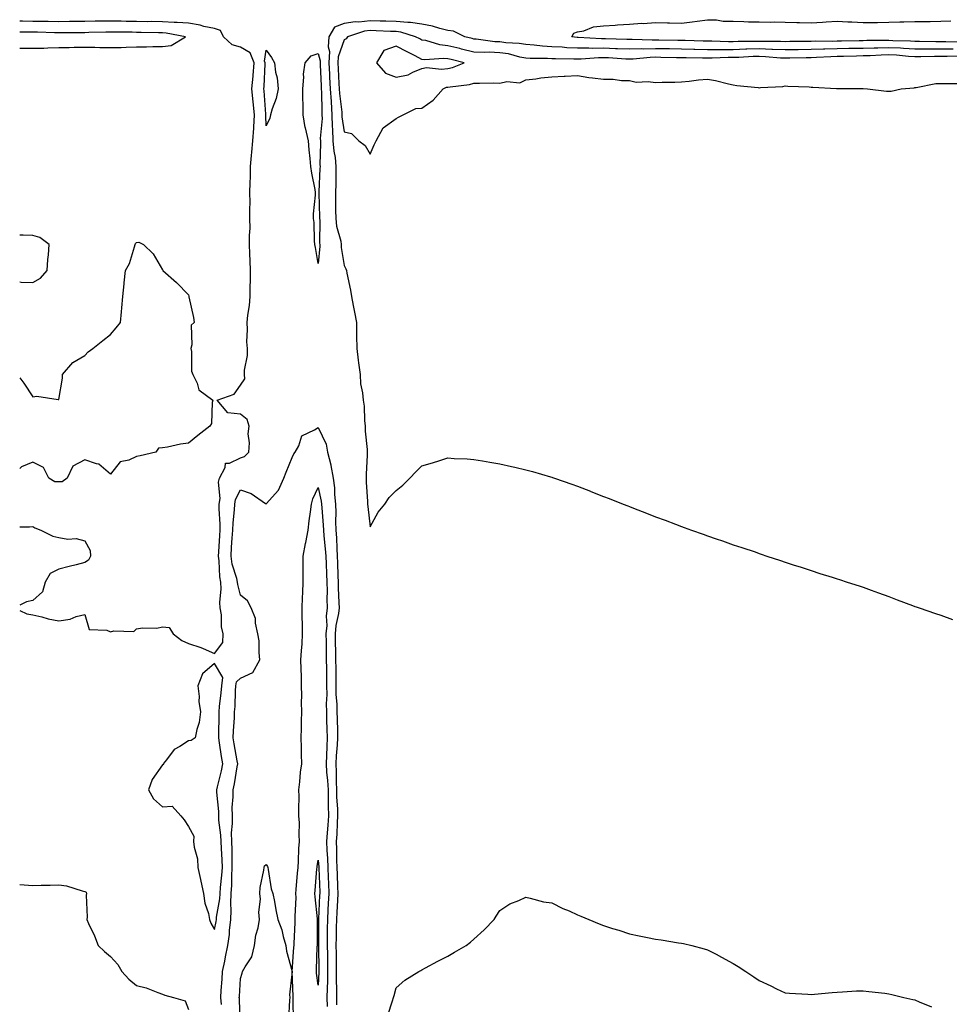
# Model space of a CAD drawing. Units: inches. Extents: x 984323 to 986963, y 7229258 to 7231898.
# Drawn here: x 984323 to 984681, y 7229609 to 7229989 of the extents above; entities that cross this region are included whole.
import ezdxf

# ---------------------------------------------------------------- set-up
doc = ezdxf.new("R2010")
doc.units = ezdxf.units.IN
doc.header["$MEASUREMENT"] = 0
doc.layers.add('Contour_98437229', color=7, linetype='Continuous', true_color=0xda54e3)

msp = doc.modelspace()

# ---------------------------------------------------------------- linework, layer by layer
at = {"layer": 'Contour_98437229'}
for points in [[(984323, 7229760.99, 3129), (984325.8, 7229759.67, 3129), (984328.05, 7229759.26, 3129), (984331.48, 7229758.49, 3129), (984333.93, 7229757.8, 3129), (984338.05, 7229757.02, 3129), (984342.4, 7229757.57, 3129), (984344.83, 7229758.7, 3129), (984348.05, 7229759.46, 3129), (984349.72, 7229753.59, 3129), (984356.53, 7229753.44, 3129), (984358.05, 7229752.76, 3129), (984359.29, 7229753.16, 3129), (984367.06, 7229752.91, 3129), (984368.05, 7229753.89, 3129), (984370.37, 7229754.24, 3129), (984375.86, 7229754.11, 3129), (984378.05, 7229754.62, 3129), (984380.58, 7229754.45, 3129), (984382.19, 7229751.92, 3129), (984385.48, 7229749.35, 3129), (984388.05, 7229748.2, 3129), (984392.87, 7229746.74, 3129), (984393.67, 7229746.3, 3129), (984398.05, 7229744.35, 3129), (984401.3, 7229748.67, 3129), (984401.38, 7229751.92, 3129), (984400.78, 7229754.65, 3129), (984400.74, 7229759.23, 3129), (984400.33, 7229761.92, 3129), (984400.14, 7229764.01, 3129), (984400.68, 7229769.29, 3129), (984400.51, 7229771.92, 3129), (984400.09, 7229773.96, 3129), (984399.92, 7229780.05, 3129), (984399.63, 7229781.92, 3129), (984399.74, 7229783.61, 3129), (984400.08, 7229789.89, 3129), (984400.22, 7229791.92, 3129), (984400.28, 7229794.15, 3129), (984399.89, 7229800.08, 3129), (984399.94, 7229801.92, 3129), (984400.29, 7229804.16, 3129), (984399.61, 7229810.36, 3129), (984400.06, 7229811.92, 3129), (984402.23, 7229816.1, 3129), (984402.3, 7229817.67, 3129), (984403.82, 7229817.69, 3129), (984408.05, 7229819.78, 3129), (984409.7, 7229820.27, 3129), (984411.32, 7229821.92, 3129), (984411.61, 7229825.48, 3129), (984411.02, 7229828.95, 3129), (984411.45, 7229831.92, 3129), (984410.64, 7229834.51, 3129), (984408.05, 7229836.53, 3129), (984403.24, 7229837.11, 3129), (984399.16, 7229841.92, 3129), (984405.65, 7229844.32, 3129), (984408.05, 7229847.72, 3129), (984409.79, 7229850.18, 3129), (984409.65, 7229851.92, 3129), (984409.64, 7229853.51, 3129), (984410.81, 7229859.16, 3129), (984410.79, 7229861.92, 3129), (984410.61, 7229864.48, 3129), (984410.78, 7229869.19, 3129), (984410.62, 7229871.92, 3129), (984410.9, 7229874.77, 3129), (984411.53, 7229878.44, 3129), (984411.81, 7229881.92, 3129), (984411.82, 7229885.69, 3129), (984411.91, 7229888.06, 3129), (984411.92, 7229891.92, 3129), (984411.83, 7229895.7, 3129), (984411.65, 7229898.32, 3129), (984411.58, 7229901.92, 3129), (984411.55, 7229905.42, 3129), (984411.77, 7229908.2, 3129), (984411.75, 7229911.92, 3129), (984411.69, 7229915.56, 3129), (984411.8, 7229918.17, 3129), (984411.74, 7229921.92, 3129), (984411.82, 7229925.69, 3129), (984411.91, 7229928.06, 3129), (984412, 7229931.92, 3129), (984412.35, 7229936.22, 3129), (984412.45, 7229937.52, 3129), (984412.83, 7229941.92, 3129), (984413.24, 7229946.73, 3129), (984413.22, 7229947.09, 3129), (984413.53, 7229951.92, 3129), (984413.05, 7229956.92, 3129), (984412.53, 7229961.92, 3129), (984412.95, 7229966.82, 3129), (984412.97, 7229967, 3129), (984413.37, 7229971.92, 3129), (984411.84, 7229975.71, 3129), (984408.05, 7229977.9, 3129), (984404.94, 7229978.81, 3129), (984401.59, 7229981.92, 3129), (984400.45, 7229984.32, 3129), (984398.05, 7229985.09, 3129), (984394.03, 7229985.94, 3129), (984392.52, 7229986.39, 3129), (984388.05, 7229987.14, 3129), (984383.64, 7229987.51, 3129), (984382.52, 7229987.45, 3129), (984378.05, 7229987.74, 3129), (984373.91, 7229987.78, 3129), (984372.2, 7229987.77, 3129), (984368.05, 7229987.82, 3129), (984364.01, 7229987.88, 3129), (984362.06, 7229987.91, 3129), (984358.05, 7229987.96, 3129), (984354.04, 7229987.91, 3129), (984352.06, 7229987.91, 3129), (984348.05, 7229987.85, 3129), (984343.95, 7229987.82, 3129), (984342.17, 7229987.8, 3129), (984338.05, 7229987.77, 3129), (984333.96, 7229987.83, 3129), (984332.14, 7229987.83, 3129), (984328.05, 7229987.88, 3129), (984324.07, 7229987.94, 3129), (984323, 7229987.98, 3129)], [(984682.81, 7229977.16, 3129), (984678.05, 7229977.18, 3129), (984673.31, 7229977.18, 3129), (984672.78, 7229977.19, 3129), (984668.05, 7229977.19, 3129), (984663.6, 7229977.47, 3129), (984662.47, 7229977.5, 3129), (984658.05, 7229977.75, 3129), (984653.75, 7229977.62, 3129), (984652.35, 7229977.62, 3129), (984648.05, 7229977.49, 3129), (984643.53, 7229977.4, 3129), (984642.59, 7229977.38, 3129), (984638.05, 7229977.28, 3129), (984633.29, 7229977.16, 3129), (984632.8, 7229977.17, 3129), (984628.05, 7229977.05, 3129), (984623.09, 7229976.96, 3129), (984623.02, 7229976.95, 3129), (984618.05, 7229976.86, 3129), (984613.2, 7229977.07, 3129), (984612.9, 7229977.07, 3129), (984608.05, 7229977.25, 3129), (984603.26, 7229977.13, 3129), (984602.84, 7229977.13, 3129), (984598.05, 7229976.98, 3129), (984593.1, 7229976.97, 3129), (984593, 7229976.97, 3129), (984588.05, 7229976.96, 3129), (984583.2, 7229977.07, 3129), (984582.88, 7229977.09, 3129), (984578.05, 7229977.19, 3129), (984573.41, 7229977.28, 3129), (984572.68, 7229977.29, 3129), (984568.05, 7229977.37, 3129), (984563.37, 7229977.24, 3129), (984562.71, 7229977.26, 3129), (984558.05, 7229977.12, 3129), (984553.45, 7229977.32, 3129), (984552.63, 7229977.34, 3129), (984548.05, 7229977.53, 3129), (984543.62, 7229977.49, 3129), (984542.42, 7229977.55, 3129), (984538.05, 7229977.51, 3129), (984533.85, 7229977.72, 3129), (984532.07, 7229977.9, 3129), (984528.05, 7229978.12, 3129), (984524.46, 7229978.33, 3129), (984521.25, 7229978.72, 3129), (984518.05, 7229978.92, 3129), (984515.51, 7229979.38, 3129), (984510.32, 7229979.65, 3129), (984508.05, 7229979.99, 3129), (984506.18, 7229980.05, 3129), (984498.93, 7229981.04, 3129), (984498.05, 7229981.08, 3129), (984497.38, 7229981.25, 3129), (984494.63, 7229981.92, 3129), (984490.18, 7229984.05, 3129), (984488.05, 7229984.31, 3129), (984484.88, 7229985.09, 3129), (984482.14, 7229986.01, 3129), (984478.05, 7229986.81, 3129), (984473.61, 7229987.48, 3129), (984472.58, 7229987.39, 3129), (984468.05, 7229987.85, 3129), (984464.11, 7229987.98, 3129), (984461.97, 7229988, 3129), (984458.05, 7229988.13, 3129), (984453.76, 7229987.63, 3129), (984452.24, 7229987.73, 3129), (984448.05, 7229987.01, 3129), (984444.38, 7229985.59, 3129), (984442.12, 7229981.92, 3129), (984441.85, 7229978.12, 3129), (984442.36, 7229976.23, 3129), (984442.2, 7229971.92, 3129), (984442.41, 7229967.56, 3129), (984442.46, 7229966.33, 3129), (984442.67, 7229961.92, 3129), (984442.99, 7229956.98, 3129), (984442.99, 7229956.86, 3129), (984443.35, 7229951.92, 3129), (984443.47, 7229947.34, 3129), (984443.62, 7229946.35, 3129), (984443.75, 7229941.92, 3129), (984444.06, 7229937.93, 3129), (984444.55, 7229935.42, 3129), (984444.89, 7229931.92, 3129), (984444.81, 7229928.68, 3129), (984444.82, 7229925.15, 3129), (984444.74, 7229921.92, 3129), (984444.78, 7229918.65, 3129), (984444.75, 7229915.22, 3129), (984444.79, 7229911.92, 3129), (984445.13, 7229909, 3129), (984446.72, 7229903.25, 3129), (984446.93, 7229901.92, 3129), (984446.96, 7229900.83, 3129), (984448.05, 7229893.9, 3129), (984448.72, 7229892.59, 3129), (984448.9, 7229891.92, 3129), (984449.1, 7229890.87, 3129), (984450.45, 7229884.32, 3129), (984450.89, 7229881.92, 3129), (984451.55, 7229878.42, 3129), (984451.99, 7229875.86, 3129), (984452.77, 7229871.92, 3129), (984452.83, 7229867.14, 3129), (984452.86, 7229866.73, 3129), (984452.91, 7229861.92, 3129), (984453.51, 7229857.38, 3129), (984453.63, 7229856.34, 3129), (984454.2, 7229851.92, 3129), (984454.4, 7229848.27, 3129), (984455.12, 7229844.85, 3129), (984455.34, 7229841.92, 3129), (984455.76, 7229839.63, 3129), (984455.84, 7229834.13, 3129), (984456.15, 7229831.92, 3129), (984456.17, 7229830.05, 3129), (984456.96, 7229823.01, 3129), (984456.98, 7229821.92, 3129), (984456.96, 7229820.83, 3129), (984456.53, 7229813.44, 3129), (984456.52, 7229811.92, 3129), (984456.57, 7229810.44, 3129), (984457.08, 7229802.89, 3129), (984457.12, 7229801.92, 3129), (984457.13, 7229801, 3129), (984458.05, 7229793.12, 3129), (984461.18, 7229798.79, 3129), (984463.77, 7229801.92, 3129), (984465.43, 7229804.54, 3129), (984468.05, 7229807.13, 3129), (984470.73, 7229809.24, 3129), (984473.43, 7229811.92, 3129), (984475.63, 7229814.34, 3129), (984478.05, 7229816.66, 3129), (984482.15, 7229817.82, 3129), (984484.89, 7229818.76, 3129), (984488.05, 7229819.72, 3129), (984490.42, 7229819.55, 3129), (984495.49, 7229819.36, 3129), (984498.05, 7229819.17, 3129), (984501.38, 7229818.59, 3129), (984504.27, 7229818.14, 3129), (984508.05, 7229817.48, 3129), (984512.57, 7229816.44, 3129), (984513.84, 7229816.13, 3129), (984518.05, 7229815.18, 3129), (984520.6, 7229814.47, 3129), (984527.56, 7229812.41, 3129), (984528.05, 7229812.27, 3129), (984528.31, 7229812.18, 3129), (984529.09, 7229811.92, 3129), (984535.78, 7229809.65, 3129), (984538.05, 7229808.82, 3129), (984543, 7229806.87, 3129), (984543.17, 7229806.8, 3129), (984548.05, 7229804.91, 3129), (984550.19, 7229804.06, 3129), (984555.64, 7229801.92, 3129), (984557.38, 7229801.25, 3129), (984558.05, 7229800.98, 3129), (984559.59, 7229800.38, 3129), (984564.56, 7229798.43, 3129), (984568.05, 7229797.07, 3129), (984571.83, 7229795.7, 3129), (984575.78, 7229794.19, 3129), (984578.05, 7229793.31, 3129), (984579.08, 7229792.95, 3129), (984581.93, 7229791.92, 3129), (984586.44, 7229790.31, 3129), (984588.05, 7229789.74, 3129), (984591.38, 7229788.59, 3129), (984593.86, 7229787.73, 3129), (984598.05, 7229786.3, 3129), (984601.38, 7229785.25, 3129), (984606.46, 7229783.51, 3129), (984608.05, 7229782.96, 3129), (984608.83, 7229782.7, 3129), (984611.03, 7229781.92, 3129), (984616.29, 7229780.16, 3129), (984618.05, 7229779.58, 3129), (984621.49, 7229778.48, 3129), (984623.87, 7229777.74, 3129), (984628.05, 7229776.33, 3129), (984631.38, 7229775.25, 3129), (984636.17, 7229773.8, 3129), (984638.05, 7229773.2, 3129), (984639.01, 7229772.88, 3129), (984641.88, 7229771.92, 3129), (984646.59, 7229770.46, 3129), (984648.05, 7229769.99, 3129), (984651.14, 7229768.83, 3129), (984653.95, 7229767.82, 3129), (984658.05, 7229766.3, 3129), (984661.21, 7229765.08, 3129), (984667.07, 7229762.9, 3129), (984668.05, 7229762.54, 3129), (984668.49, 7229762.36, 3129), (984669.66, 7229761.92, 3129), (984675.97, 7229759.84, 3129), (984678.05, 7229759.13, 3129), (984682.48, 7229757.49, 3129)], [(984685.99, 7229979.86, 3128), (984679.96, 7229980.01, 3128), (984678.05, 7229980.02, 3128), (984676.15, 7229980.02, 3128), (984669.83, 7229980.14, 3128), (984668.05, 7229980.14, 3128), (984666.38, 7229980.25, 3128), (984659.56, 7229980.41, 3128), (984658.05, 7229980.49, 3128), (984656.59, 7229980.46, 3128), (984649.51, 7229980.46, 3128), (984648.05, 7229980.42, 3128), (984646.52, 7229980.39, 3128), (984639.71, 7229980.26, 3128), (984638.05, 7229980.23, 3128), (984636.32, 7229980.19, 3128), (984629.73, 7229980.24, 3128), (984628.05, 7229980.19, 3128), (984626.29, 7229980.16, 3128), (984619.88, 7229980.09, 3128), (984618.05, 7229980.05, 3128), (984616.26, 7229980.13, 3128), (984609.9, 7229980.07, 3128), (984608.05, 7229980.14, 3128), (984606.22, 7229980.09, 3128), (984599.88, 7229980.09, 3128), (984598.05, 7229980.04, 3128), (984596.17, 7229980.04, 3128), (984589.76, 7229980.21, 3128), (984588.05, 7229980.21, 3128), (984586.38, 7229980.25, 3128), (984579.47, 7229980.5, 3128), (984578.05, 7229980.53, 3128), (984576.69, 7229980.56, 3128), (984569.33, 7229980.64, 3128), (984568.05, 7229980.67, 3128), (984566.76, 7229980.63, 3128), (984559.04, 7229980.93, 3128), (984558.05, 7229980.9, 3128), (984557.07, 7229980.94, 3128), (984548.82, 7229981.15, 3128), (984548.05, 7229981.18, 3128), (984547.3, 7229981.17, 3128), (984538.26, 7229981.71, 3128), (984538.05, 7229981.7, 3128), (984537.84, 7229981.71, 3128), (984535.76, 7229981.92, 3128), (984536.62, 7229983.35, 3128), (984538.05, 7229983.9, 3128), (984540.43, 7229984.3, 3128), (984544.16, 7229985.81, 3128), (984548.05, 7229986.17, 3128), (984552.55, 7229986.42, 3128), (984553.43, 7229986.54, 3128), (984558.05, 7229986.75, 3128), (984562.84, 7229987.13, 3128), (984563.25, 7229987.12, 3128), (984568.05, 7229987.43, 3128), (984572.63, 7229987.34, 3128), (984573.41, 7229987.28, 3128), (984578.05, 7229987.21, 3128), (984582.2, 7229987.77, 3128), (984584.14, 7229988.01, 3128), (984588.05, 7229988.53, 3128), (984591.55, 7229988.42, 3128), (984594.15, 7229988.02, 3128), (984598.05, 7229987.94, 3128), (984602.13, 7229987.84, 3128), (984603.88, 7229987.75, 3128), (984608.05, 7229987.65, 3128), (984612.34, 7229987.63, 3128), (984613.79, 7229987.66, 3128), (984618.05, 7229987.64, 3128), (984622.47, 7229987.5, 3128), (984623.6, 7229987.47, 3128), (984628.05, 7229987.32, 3128), (984632.4, 7229987.57, 3128), (984633.85, 7229987.72, 3128), (984638.05, 7229987.98, 3128), (984642.23, 7229987.74, 3128), (984643.79, 7229987.66, 3128), (984648.05, 7229987.4, 3128), (984652.5, 7229987.47, 3128), (984653.63, 7229987.5, 3128), (984658.05, 7229987.56, 3128), (984662.27, 7229987.7, 3128), (984663.79, 7229987.66, 3128), (984668.05, 7229987.78, 3128), (984672.09, 7229987.88, 3128), (984673.97, 7229987.84, 3128), (984678.05, 7229987.93, 3128), (984681.93, 7229988.04, 3128)], [(984378.05, 7229978.25, 3130), (984381.39, 7229978.58, 3130), (984386.88, 7229981.92, 3130), (984379.48, 7229983.35, 3130), (984378.05, 7229983.43, 3130), (984376.52, 7229983.45, 3130), (984369.76, 7229983.63, 3130), (984368.05, 7229983.65, 3130), (984366.3, 7229983.67, 3130), (984359.88, 7229983.75, 3130), (984358.05, 7229983.78, 3130), (984356.22, 7229983.75, 3130), (984349.67, 7229983.54, 3130), (984348.05, 7229983.52, 3130), (984346.46, 7229983.51, 3130), (984339.64, 7229983.51, 3130), (984338.05, 7229983.5, 3130), (984336.45, 7229983.52, 3130), (984329.84, 7229983.71, 3130), (984328.05, 7229983.74, 3130), (984326.21, 7229983.76, 3130), (984323, 7229983.71, 3130)], [(984685.54, 7229974.43, 3130), (984680.47, 7229974.34, 3130), (984678.05, 7229974.35, 3130), (984675.63, 7229974.34, 3130), (984670.36, 7229974.23, 3130), (984668.05, 7229974.23, 3130), (984665.58, 7229974.39, 3130), (984660.96, 7229974.83, 3130), (984658.05, 7229975, 3130), (984655.06, 7229974.91, 3130), (984650.76, 7229974.63, 3130), (984648.05, 7229974.55, 3130), (984645.47, 7229974.5, 3130), (984640.52, 7229974.39, 3130), (984638.05, 7229974.34, 3130), (984635.69, 7229974.28, 3130), (984630.08, 7229973.95, 3130), (984628.05, 7229973.9, 3130), (984626.11, 7229973.86, 3130), (984619.83, 7229973.7, 3130), (984618.05, 7229973.67, 3130), (984616.22, 7229973.75, 3130), (984610.4, 7229974.27, 3130), (984608.05, 7229974.36, 3130), (984605.67, 7229974.3, 3130), (984600.12, 7229973.99, 3130), (984598.05, 7229973.92, 3130), (984596.05, 7229973.92, 3130), (984589.85, 7229973.72, 3130), (984588.05, 7229973.71, 3130), (984586.21, 7229973.76, 3130), (984579.93, 7229973.8, 3130), (984578.05, 7229973.85, 3130), (984576.09, 7229973.88, 3130), (984570.16, 7229974.03, 3130), (984568.05, 7229974.07, 3130), (984565.96, 7229974.01, 3130), (984559.51, 7229973.38, 3130), (984558.05, 7229973.34, 3130), (984556.58, 7229973.39, 3130), (984549.92, 7229973.8, 3130), (984548.05, 7229973.88, 3130), (984546.11, 7229973.86, 3130), (984539.46, 7229973.33, 3130), (984538.05, 7229973.31, 3130), (984536.59, 7229973.38, 3130), (984529.54, 7229973.41, 3130), (984528.05, 7229973.5, 3130), (984526.37, 7229973.6, 3130), (984519.76, 7229973.63, 3130), (984518.05, 7229973.75, 3130), (984515.82, 7229974.15, 3130), (984511.46, 7229975.33, 3130), (984508.05, 7229975.82, 3130), (984504, 7229975.97, 3130), (984502, 7229975.87, 3130), (984498.05, 7229976.05, 3130), (984493.33, 7229977.2, 3130), (984492.58, 7229977.39, 3130), (984488.05, 7229978.5, 3130), (984484.92, 7229978.8, 3130), (984479.51, 7229980.46, 3130), (984478.05, 7229980.67, 3130), (984477.23, 7229981.1, 3130), (984475.57, 7229981.92, 3130), (984469.87, 7229983.74, 3130), (984468.05, 7229983.92, 3130), (984465.98, 7229983.99, 3130), (984460.42, 7229984.29, 3130), (984458.05, 7229984.37, 3130), (984455.85, 7229984.12, 3130), (984449.34, 7229981.92, 3130), (984448.87, 7229981.1, 3130), (984448.05, 7229980.71, 3130), (984445.72, 7229974.25, 3130), (984445.63, 7229971.92, 3130), (984445.75, 7229969.62, 3130), (984446.02, 7229963.95, 3130), (984446.12, 7229961.92, 3130), (984446.23, 7229960.1, 3130), (984447.12, 7229952.85, 3130), (984447.19, 7229951.92, 3130), (984447.21, 7229951.08, 3130), (984448.05, 7229945.38, 3130), (984450.85, 7229944.72, 3130), (984453.69, 7229941.92, 3130), (984456.15, 7229940.02, 3130), (984458.05, 7229936.67, 3130), (984459.64, 7229940.33, 3130), (984460.34, 7229941.92, 3130), (984463.08, 7229946.89, 3130), (984468.05, 7229950.53, 3130), (984469.04, 7229950.93, 3130), (984470.77, 7229951.92, 3130), (984475.65, 7229954.32, 3130), (984478.05, 7229954.51, 3130), (984482.43, 7229957.54, 3130), (984486.17, 7229961.92, 3130), (984487.49, 7229962.48, 3130), (984488.05, 7229962.55, 3130), (984488.86, 7229962.73, 3130), (984496.35, 7229963.62, 3130), (984498.05, 7229964.13, 3130), (984500.17, 7229964.04, 3130), (984505.8, 7229964.17, 3130), (984508.05, 7229964.09, 3130), (984510.79, 7229964.66, 3130), (984515.75, 7229964.22, 3130), (984518.05, 7229965.32, 3130), (984521.9, 7229965.77, 3130), (984523.82, 7229966.15, 3130), (984528.05, 7229966.56, 3130), (984532.9, 7229966.77, 3130), (984533.18, 7229966.79, 3130), (984538.05, 7229967.01, 3130), (984542.39, 7229966.26, 3130), (984543.77, 7229966.2, 3130), (984548.05, 7229965.61, 3130), (984551.8, 7229965.67, 3130), (984554.92, 7229965.05, 3130), (984558.05, 7229965.12, 3130), (984560.66, 7229964.53, 3130), (984565.26, 7229964.71, 3130), (984568.05, 7229964.3, 3130), (984570.57, 7229964.44, 3130), (984575.46, 7229964.51, 3130), (984578.05, 7229964.65, 3130), (984581.04, 7229964.91, 3130), (984584.6, 7229965.37, 3130), (984588.05, 7229965.63, 3130), (984591.2, 7229965.07, 3130), (984596.14, 7229963.83, 3130), (984598.05, 7229963.45, 3130), (984599.35, 7229963.22, 3130), (984607.57, 7229962.4, 3130), (984608.05, 7229962.32, 3130), (984608.55, 7229962.42, 3130), (984617.19, 7229962.78, 3130), (984618.05, 7229963.01, 3130), (984619.06, 7229962.93, 3130), (984627.31, 7229962.66, 3130), (984628.05, 7229962.6, 3130), (984628.64, 7229962.51, 3130), (984637.88, 7229962.09, 3130), (984638.05, 7229962.06, 3130), (984638.19, 7229962.06, 3130), (984647.97, 7229962, 3130), (984648.05, 7229961.99, 3130), (984648.11, 7229961.98, 3130), (984649.74, 7229961.92, 3130), (984657.15, 7229961.02, 3130), (984658.05, 7229960.97, 3130), (984658.91, 7229961.06, 3130), (984662.72, 7229961.92, 3130), (984667.7, 7229962.27, 3130), (984668.05, 7229962.36, 3130), (984668.52, 7229962.39, 3130), (984676.07, 7229963.9, 3130), (984678.05, 7229964.01, 3130), (984680.08, 7229963.95, 3130), (984685.99, 7229963.98, 3130)], [(984323, 7229977.61, 3130), (984323.71, 7229977.58, 3130), (984328.05, 7229977.55, 3130), (984332.35, 7229977.62, 3130), (984333.85, 7229977.72, 3130), (984338.05, 7229977.79, 3130), (984342.09, 7229977.88, 3130), (984344.02, 7229977.89, 3130), (984348.05, 7229977.97, 3130), (984352.02, 7229977.95, 3130), (984353.94, 7229977.81, 3130), (984358.05, 7229977.78, 3130), (984362.09, 7229977.88, 3130), (984364.06, 7229977.93, 3130), (984368.05, 7229978.02, 3130), (984371.91, 7229978.06, 3130), (984374.33, 7229978.2, 3130), (984378.05, 7229978.25, 3130)], [(984328.05, 7229887.3, 3130), (984330.99, 7229888.98, 3130), (984333.63, 7229891.92, 3130), (984333.82, 7229896.15, 3130), (984334.11, 7229897.98, 3130), (984334.35, 7229901.92, 3130), (984330.75, 7229904.62, 3130), (984328.05, 7229905.38, 3130), (984324.4, 7229905.57, 3130), (984323, 7229905.57, 3130)], [(984323, 7229850.64, 3129), (984324.59, 7229848.46, 3129), (984328.05, 7229843.31, 3129), (984329.65, 7229843.52, 3129), (984337.8, 7229842.17, 3129), (984338.05, 7229842.25, 3129), (984339.55, 7229850.42, 3129), (984339.49, 7229851.92, 3129), (984343.55, 7229856.42, 3129), (984348.05, 7229859.22, 3129), (984349.37, 7229860.6, 3129), (984351.17, 7229861.92, 3129), (984355.02, 7229864.95, 3129), (984358.05, 7229867.31, 3129), (984360.15, 7229869.82, 3129), (984361.82, 7229871.92, 3129), (984362.18, 7229876.05, 3129), (984362.4, 7229877.57, 3129), (984362.74, 7229881.92, 3129), (984363.21, 7229886.76, 3129), (984363.27, 7229887.14, 3129), (984363.8, 7229891.92, 3129), (984365.32, 7229894.65, 3129), (984367.23, 7229901.1, 3129), (984367.56, 7229901.92, 3129), (984367.67, 7229902.3, 3129), (984368.05, 7229902.77, 3129), (984368.98, 7229902.85, 3129), (984370.71, 7229901.92, 3129), (984374.48, 7229898.35, 3129), (984378.05, 7229892.24, 3129), (984378.17, 7229892.04, 3129), (984378.22, 7229891.92, 3129), (984383.47, 7229887.34, 3129), (984388.05, 7229882.56, 3129), (984388.2, 7229882.07, 3129), (984388.22, 7229881.92, 3129), (984388.25, 7229881.72, 3129), (984389.98, 7229873.85, 3129), (984390.26, 7229871.92, 3129), (984389.15, 7229870.82, 3129), (984389.41, 7229863.28, 3129), (984388.98, 7229861.92, 3129), (984389.24, 7229860.73, 3129), (984389.25, 7229853.12, 3129), (984389.73, 7229851.92, 3129), (984391.4, 7229848.57, 3129), (984392.1, 7229845.97, 3129), (984397.43, 7229841.92, 3129), (984397.18, 7229841.05, 3129), (984396.92, 7229833.05, 3129), (984396.25, 7229831.92, 3129), (984391.6, 7229828.37, 3129), (984388.05, 7229825.47, 3129), (984384.92, 7229825.05, 3129), (984380.03, 7229823.9, 3129), (984378.05, 7229823.57, 3129), (984376.52, 7229823.45, 3129), (984375.46, 7229821.92, 3129), (984369.45, 7229820.52, 3129), (984368.05, 7229820.31, 3129), (984365.03, 7229818.9, 3129), (984361.77, 7229818.2, 3129), (984358.05, 7229813.49, 3129), (984353.49, 7229817.36, 3129), (984352.55, 7229817.42, 3129), (984348.05, 7229818.97, 3129), (984343.43, 7229816.54, 3129), (984341.31, 7229811.92, 3129), (984339.41, 7229810.56, 3129), (984338.05, 7229810.48, 3129), (984336.6, 7229810.47, 3129), (984334.27, 7229811.92, 3129), (984332.23, 7229816.1, 3129), (984328.05, 7229818.04, 3129), (984323.68, 7229816.29, 3129), (984323, 7229815.71, 3129)], [(984323, 7229887.51, 3130), (984323.57, 7229887.44, 3130), (984328.05, 7229887.3, 3130)], [(984400.78, 7229609.19, 3128), (984400.51, 7229611.92, 3128), (984400.68, 7229614.55, 3128), (984401.01, 7229618.96, 3128), (984401.19, 7229621.92, 3128), (984402.01, 7229625.88, 3128), (984402.39, 7229627.58, 3128), (984403.26, 7229631.92, 3128), (984403.83, 7229636.14, 3128), (984403.85, 7229637.72, 3128), (984404.32, 7229641.92, 3128), (984404.53, 7229645.44, 3128), (984404.36, 7229648.23, 3128), (984404.53, 7229651.92, 3128), (984404.76, 7229655.21, 3128), (984404.76, 7229658.63, 3128), (984404.95, 7229661.92, 3128), (984404.84, 7229665.13, 3128), (984404.84, 7229668.71, 3128), (984404.72, 7229671.92, 3128), (984404.66, 7229675.31, 3128), (984405.05, 7229678.92, 3128), (984404.99, 7229681.92, 3128), (984404.96, 7229685.01, 3128), (984405.28, 7229689.15, 3128), (984405.24, 7229691.92, 3128), (984405.74, 7229694.23, 3128), (984406.82, 7229700.69, 3128), (984407.07, 7229701.92, 3128), (984406.87, 7229703.1, 3128), (984405.7, 7229709.57, 3128), (984405.31, 7229711.92, 3128), (984405.41, 7229714.56, 3128), (984405.75, 7229719.62, 3128), (984405.84, 7229721.92, 3128), (984406, 7229723.97, 3128), (984406.17, 7229730.04, 3128), (984406.29, 7229731.92, 3128), (984406.51, 7229733.46, 3128), (984408.05, 7229734.83, 3128), (984412.92, 7229737.05, 3128), (984415.62, 7229741.92, 3128), (984415.24, 7229744.73, 3128), (984415.35, 7229749.22, 3128), (984414.83, 7229751.92, 3128), (984413.92, 7229756.05, 3128), (984413.95, 7229757.82, 3128), (984412.25, 7229761.92, 3128), (984410.79, 7229764.66, 3128), (984408.05, 7229766.88, 3128), (984407.05, 7229770.92, 3128), (984407, 7229771.92, 3128), (984406.72, 7229773.25, 3128), (984404.93, 7229778.8, 3128), (984404.46, 7229781.92, 3128), (984404.67, 7229785.3, 3128), (984404.95, 7229788.82, 3128), (984405.16, 7229791.92, 3128), (984405.24, 7229794.73, 3128), (984405.85, 7229799.72, 3128), (984405.92, 7229801.92, 3128), (984406.2, 7229803.77, 3128), (984408.05, 7229807.38, 3128), (984412.2, 7229806.07, 3128), (984417.78, 7229802.19, 3128), (984418.05, 7229802.04, 3128), (984422.7, 7229807.27, 3128), (984424.76, 7229811.92, 3128), (984425.77, 7229814.2, 3128), (984428.05, 7229819.86, 3128), (984428.64, 7229821.33, 3128), (984429.14, 7229821.92, 3128), (984430.56, 7229824.43, 3128), (984431.72, 7229828.25, 3128), (984436.65, 7229830.52, 3128), (984438.05, 7229831.46, 3128), (984441.15, 7229825.02, 3128), (984441.68, 7229821.92, 3128), (984442.9, 7229817.07, 3128), (984442.98, 7229816.85, 3128), (984443.82, 7229811.92, 3128), (984444.31, 7229808.18, 3128), (984444.31, 7229805.66, 3128), (984444.69, 7229801.92, 3128), (984444.81, 7229798.68, 3128), (984444.75, 7229795.22, 3128), (984444.86, 7229791.92, 3128), (984445.07, 7229788.94, 3128), (984445.18, 7229784.79, 3128), (984445.36, 7229781.92, 3128), (984445.47, 7229779.34, 3128), (984445.67, 7229774.3, 3128), (984445.76, 7229771.92, 3128), (984445.81, 7229769.68, 3128), (984446.07, 7229763.9, 3128), (984446.12, 7229761.92, 3128), (984445.88, 7229759.75, 3128), (984444.83, 7229755.14, 3128), (984444.55, 7229751.92, 3128), (984444.61, 7229748.48, 3128), (984444.71, 7229745.26, 3128), (984444.77, 7229741.92, 3128), (984444.8, 7229738.67, 3128), (984444.83, 7229735.14, 3128), (984444.86, 7229731.92, 3128), (984444.9, 7229728.77, 3128), (984445.18, 7229724.79, 3128), (984445.22, 7229721.92, 3128), (984445.32, 7229719.19, 3128), (984445.45, 7229714.52, 3128), (984445.54, 7229711.92, 3128), (984445.38, 7229709.25, 3128), (984444.98, 7229704.99, 3128), (984444.81, 7229701.92, 3128), (984444.99, 7229698.86, 3128), (984444.95, 7229695.02, 3128), (984445.11, 7229691.92, 3128), (984445.17, 7229689.04, 3128), (984445.43, 7229684.54, 3128), (984445.48, 7229681.92, 3128), (984445.33, 7229679.2, 3128), (984445.22, 7229674.75, 3128), (984445.04, 7229671.92, 3128), (984445.15, 7229669.02, 3128), (984445.14, 7229664.83, 3128), (984445.25, 7229661.92, 3128), (984445.34, 7229659.21, 3128), (984445.48, 7229654.49, 3128), (984445.57, 7229651.92, 3128), (984445.44, 7229649.31, 3128), (984445.21, 7229644.76, 3128), (984445.07, 7229641.92, 3128), (984445.03, 7229638.9, 3128), (984444.92, 7229635.05, 3128), (984444.88, 7229631.92, 3128), (984444.92, 7229628.8, 3128), (984444.98, 7229624.99, 3128), (984445.03, 7229621.92, 3128), (984444.99, 7229618.86, 3128), (984445.09, 7229614.88, 3128), (984445.05, 7229611.92, 3128), (984445.13, 7229609, 3128)], [(984428.56, 7229602.43, 3127), (984428.37, 7229611.6, 3127), (984428.38, 7229611.92, 3127), (984428.35, 7229612.22, 3127), (984428.06, 7229621.91, 3127), (984428.72, 7229631.25, 3127), (984428.75, 7229631.92, 3127), (984428.77, 7229632.64, 3127), (984429.19, 7229640.78, 3127), (984429.22, 7229641.92, 3127), (984429.18, 7229643.05, 3127), (984429.51, 7229650.46, 3127), (984429.46, 7229651.92, 3127), (984429.58, 7229653.45, 3127), (984430.13, 7229659.84, 3127), (984430.31, 7229661.92, 3127), (984430.52, 7229664.39, 3127), (984430.63, 7229669.34, 3127), (984430.89, 7229671.92, 3127), (984430.66, 7229674.53, 3127), (984430.83, 7229679.14, 3127), (984430.64, 7229681.92, 3127), (984430.61, 7229684.48, 3127), (984430.66, 7229689.31, 3127), (984430.63, 7229691.92, 3127), (984431.04, 7229694.91, 3127), (984431.24, 7229698.73, 3127), (984431.78, 7229701.92, 3127), (984431.67, 7229705.54, 3127), (984431.62, 7229708.35, 3127), (984431.53, 7229711.92, 3127), (984431.64, 7229715.51, 3127), (984431.65, 7229718.32, 3127), (984431.77, 7229721.92, 3127), (984431.66, 7229725.53, 3127), (984431.75, 7229728.22, 3127), (984431.65, 7229731.92, 3127), (984431.61, 7229735.48, 3127), (984431.46, 7229738.51, 3127), (984431.41, 7229741.92, 3127), (984431.59, 7229745.46, 3127), (984431.82, 7229748.15, 3127), (984432.01, 7229751.92, 3127), (984432.03, 7229755.9, 3127), (984431.89, 7229758.08, 3127), (984431.92, 7229761.92, 3127), (984432.01, 7229765.88, 3127), (984432.11, 7229767.86, 3127), (984432.21, 7229771.92, 3127), (984432.29, 7229776.16, 3127), (984432.23, 7229777.74, 3127), (984432.32, 7229781.92, 3127), (984433.18, 7229786.79, 3127), (984433.25, 7229787.12, 3127), (984434.14, 7229791.92, 3127), (984434.51, 7229795.46, 3127), (984435.1, 7229798.97, 3127), (984435.44, 7229801.92, 3127), (984435.98, 7229803.99, 3127), (984438.05, 7229808.38, 3127), (984439.26, 7229803.13, 3127), (984439.39, 7229801.92, 3127), (984439.44, 7229800.53, 3127), (984440.02, 7229793.89, 3127), (984440.08, 7229791.92, 3127), (984440.24, 7229789.73, 3127), (984440.78, 7229784.65, 3127), (984440.96, 7229781.92, 3127), (984441.09, 7229778.88, 3127), (984441.25, 7229775.12, 3127), (984441.38, 7229771.92, 3127), (984441.45, 7229768.52, 3127), (984441.43, 7229765.3, 3127), (984441.51, 7229761.92, 3127), (984441.17, 7229758.8, 3127), (984441.32, 7229755.19, 3127), (984441.05, 7229751.92, 3127), (984441.1, 7229748.87, 3127), (984441.13, 7229745, 3127), (984441.17, 7229741.92, 3127), (984441.21, 7229738.76, 3127), (984441.26, 7229735.13, 3127), (984441.29, 7229731.92, 3127), (984441.33, 7229728.64, 3127), (984441.17, 7229725.04, 3127), (984441.21, 7229721.92, 3127), (984441.31, 7229718.66, 3127), (984441.43, 7229715.3, 3127), (984441.54, 7229711.92, 3127), (984441.34, 7229708.63, 3127), (984441.26, 7229705.13, 3127), (984441.08, 7229701.92, 3127), (984441.27, 7229698.7, 3127), (984441.66, 7229695.53, 3127), (984441.86, 7229691.92, 3127), (984441.94, 7229688.03, 3127), (984441.9, 7229685.77, 3127), (984441.98, 7229681.92, 3127), (984441.76, 7229678.21, 3127), (984441.48, 7229675.35, 3127), (984441.26, 7229671.92, 3127), (984441.39, 7229668.58, 3127), (984441.62, 7229665.49, 3127), (984441.75, 7229661.92, 3127), (984441.89, 7229658.08, 3127), (984441.98, 7229655.85, 3127), (984442.1, 7229651.92, 3127), (984441.92, 7229648.05, 3127), (984441.8, 7229645.67, 3127), (984441.61, 7229641.92, 3127), (984441.57, 7229638.4, 3127), (984441.57, 7229635.44, 3127), (984441.52, 7229631.92, 3127), (984441.58, 7229628.39, 3127), (984441.61, 7229625.48, 3127), (984441.66, 7229621.92, 3127), (984441.62, 7229618.35, 3127), (984441.48, 7229615.35, 3127), (984441.44, 7229611.92, 3127), (984441.54, 7229608.43, 3127)], [(984323, 7229793.23, 3129), (984326.73, 7229793.24, 3129), (984328.05, 7229793.26, 3129), (984328.89, 7229792.76, 3129), (984331.09, 7229791.92, 3129), (984335.76, 7229789.63, 3129), (984338.05, 7229789.02, 3129), (984341.52, 7229788.45, 3129), (984344.82, 7229788.69, 3129), (984348.05, 7229787.76, 3129), (984350.16, 7229784.03, 3129), (984350.26, 7229781.92, 3129), (984349.58, 7229780.39, 3129), (984348.05, 7229779.45, 3129), (984344.74, 7229778.61, 3129), (984342.09, 7229777.88, 3129), (984338.05, 7229776.9, 3129), (984334.76, 7229775.21, 3129), (984332.81, 7229771.92, 3129), (984331.78, 7229768.19, 3129), (984328.05, 7229764.75, 3129), (984325.65, 7229764.32, 3129), (984323, 7229762.95, 3129)], [(984408.03, 7229601.94, 3127), (984407.68, 7229611.55, 3127), (984407.64, 7229611.92, 3127), (984407.66, 7229612.31, 3127), (984408.05, 7229619.21, 3127), (984408.7, 7229621.27, 3127), (984408.94, 7229621.92, 3127), (984409.85, 7229623.72, 3127), (984412.46, 7229627.51, 3127), (984413.47, 7229631.92, 3127), (984414.07, 7229635.9, 3127), (984414.87, 7229638.74, 3127), (984415.47, 7229641.92, 3127), (984415.19, 7229644.78, 3127), (984415.88, 7229649.75, 3127), (984415.51, 7229651.92, 3127), (984415.73, 7229654.24, 3127), (984417.08, 7229660.95, 3127), (984417.2, 7229661.92, 3127), (984417.42, 7229662.55, 3127), (984418.05, 7229663.1, 3127), (984418.47, 7229662.34, 3127), (984418.58, 7229661.92, 3127), (984418.76, 7229661.21, 3127), (984419.92, 7229653.8, 3127), (984420.53, 7229651.92, 3127), (984421.15, 7229648.82, 3127), (984421.74, 7229645.61, 3127), (984422.49, 7229641.92, 3127), (984424.08, 7229637.95, 3127), (984424.59, 7229635.38, 3127), (984425.63, 7229631.92, 3127), (984425.8, 7229629.67, 3127), (984428.01, 7229621.96, 3127), (984428.02, 7229621.92, 3127), (984428.02, 7229621.89, 3127), (984427.02, 7229612.95, 3127), (984427.12, 7229611.92, 3127), (984427.01, 7229610.88, 3127), (984426.56, 7229603.41, 3127)], [(984323, 7229655.43, 3128), (984324.68, 7229655.29, 3128), (984328.05, 7229655.03, 3128), (984331.29, 7229655.16, 3128), (984334.81, 7229655.16, 3128), (984338.05, 7229655.32, 3128), (984341.06, 7229654.93, 3128), (984347.06, 7229652.91, 3128), (984348.05, 7229652.72, 3128), (984348.6, 7229652.47, 3128), (984348.73, 7229651.92, 3128), (984348.63, 7229651.34, 3128), (984349.01, 7229642.88, 3128), (984348.9, 7229641.92, 3128), (984349.56, 7229640.41, 3128), (984351.81, 7229635.68, 3128), (984353.22, 7229631.92, 3128), (984355.68, 7229629.55, 3128), (984358.05, 7229627.67, 3128), (984360.77, 7229624.64, 3128), (984362.32, 7229621.92, 3128), (984365.07, 7229618.94, 3128), (984368.05, 7229616.49, 3128), (984371.72, 7229615.59, 3128), (984376.2, 7229613.77, 3128), (984378.05, 7229613.19, 3128), (984378.91, 7229612.78, 3128), (984382.29, 7229611.92, 3128), (984386.76, 7229610.63, 3128), (984388.05, 7229607.21, 3128)], [(984464.91, 7229605.06, 3128), (984466.68, 7229610.55, 3128), (984467.1, 7229611.92, 3128), (984467.29, 7229612.68, 3128), (984468.05, 7229615.59, 3128), (984471.41, 7229618.56, 3128), (984476.9, 7229621.92, 3128), (984477.62, 7229622.35, 3128), (984478.05, 7229622.58, 3128), (984479.45, 7229623.32, 3128), (984484.11, 7229625.86, 3128), (984488.05, 7229627.77, 3128), (984490.62, 7229629.35, 3128), (984495.08, 7229631.92, 3128), (984496.76, 7229633.21, 3128), (984498.05, 7229634.4, 3128), (984501.96, 7229638.01, 3128), (984505.93, 7229641.92, 3128), (984506.71, 7229643.26, 3128), (984508.05, 7229645.4, 3128), (984511.95, 7229648.02, 3128), (984515.41, 7229649.28, 3128), (984518.05, 7229650.49, 3128), (984519.76, 7229650.21, 3128), (984524.9, 7229648.77, 3128), (984528.05, 7229648.31, 3128), (984532.35, 7229646.22, 3128), (984534.76, 7229645.21, 3128), (984538.05, 7229643.73, 3128), (984539.32, 7229643.19, 3128), (984542.37, 7229641.92, 3128), (984546.41, 7229640.28, 3128), (984548.05, 7229639.6, 3128), (984551.47, 7229638.5, 3128), (984553.89, 7229637.76, 3128), (984558.05, 7229636.36, 3128), (984561.79, 7229635.66, 3128), (984565.01, 7229634.96, 3128), (984568.05, 7229634.34, 3128), (984570.2, 7229634.07, 3128), (984576.97, 7229633, 3128), (984578.05, 7229632.86, 3128), (984578.81, 7229632.68, 3128), (984582.01, 7229631.92, 3128), (984586.81, 7229630.68, 3128), (984588.05, 7229630.3, 3128), (984591.44, 7229628.53, 3128), (984593.56, 7229627.43, 3128), (984598.05, 7229625.03, 3128), (984599.95, 7229623.82, 3128), (984602.91, 7229621.92, 3128), (984605.95, 7229619.82, 3128), (984608.05, 7229618.4, 3128), (984612.45, 7229616.32, 3128), (984614.69, 7229615.28, 3128), (984618.05, 7229613.7, 3128), (984619.69, 7229613.56, 3128), (984626.82, 7229613.15, 3128), (984628.05, 7229613.06, 3128), (984629.28, 7229613.15, 3128), (984636.16, 7229613.81, 3128), (984638.05, 7229613.97, 3128), (984640.18, 7229614.05, 3128), (984645.57, 7229614.4, 3128), (984648.05, 7229614.49, 3128), (984650.34, 7229614.21, 3128), (984656.43, 7229613.54, 3128), (984658.05, 7229613.36, 3128), (984659.2, 7229613.07, 3128), (984663.83, 7229611.92, 3128), (984667.28, 7229611.15, 3128), (984668.05, 7229610.95, 3128), (984669.7, 7229610.27, 3128), (984674.46, 7229608.33, 3128)]]:
    msp.add_polyline3d(points, dxfattribs=at)
for points in [[(984418.05, 7229947.68, 3128), (984417.82, 7229951.69, 3128), (984417.83, 7229951.92, 3128), (984417.81, 7229952.16, 3128), (984417.24, 7229961.11, 3128), (984417.15, 7229961.92, 3128), (984417.22, 7229962.75, 3128), (984417.61, 7229971.48, 3128), (984417.65, 7229971.92, 3128), (984417.38, 7229972.59, 3128), (984418.05, 7229976.81, 3128), (984420.11, 7229973.98, 3128), (984421.22, 7229971.92, 3128), (984421.65, 7229968.32, 3128), (984422.26, 7229966.13, 3128), (984422.6, 7229961.92, 3128), (984421.8, 7229958.17, 3128), (984420.27, 7229954.14, 3128), (984419.64, 7229951.92, 3128), (984419.37, 7229950.6, 3128)], [(984438.05, 7229894.61, 3128), (984436.96, 7229900.83, 3128), (984436.77, 7229901.92, 3128), (984436.61, 7229903.36, 3128), (984436.49, 7229910.36, 3128), (984436.27, 7229911.92, 3128), (984436.25, 7229913.72, 3128), (984437.05, 7229920.92, 3128), (984437.04, 7229921.92, 3128), (984436.83, 7229923.14, 3128), (984435.57, 7229929.44, 3128), (984435.18, 7229931.92, 3128), (984434.96, 7229935.01, 3128), (984434.51, 7229938.38, 3128), (984434.31, 7229941.92, 3128), (984433.11, 7229946.86, 3128), (984433.08, 7229946.95, 3128), (984432.23, 7229951.92, 3128), (984432.23, 7229956.1, 3128), (984432.11, 7229957.86, 3128), (984432.1, 7229961.92, 3128), (984432.5, 7229966.37, 3128), (984432.42, 7229967.55, 3128), (984432.98, 7229971.92, 3128), (984435.34, 7229974.63, 3128), (984438.05, 7229975.45, 3128), (984438.79, 7229972.66, 3128), (984438.76, 7229971.92, 3128), (984438.79, 7229971.18, 3128), (984439.17, 7229963.04, 3128), (984439.22, 7229961.92, 3128), (984439.31, 7229960.66, 3128), (984439.42, 7229953.29, 3128), (984439.51, 7229951.92, 3128), (984439.55, 7229950.42, 3128), (984438.86, 7229942.73, 3128), (984438.89, 7229941.92, 3128), (984438.96, 7229941.01, 3128), (984438.69, 7229932.56, 3128), (984438.75, 7229931.92, 3128), (984438.74, 7229931.23, 3128), (984438.3, 7229922.17, 3128), (984438.29, 7229921.92, 3128), (984438.29, 7229921.68, 3128), (984438.58, 7229912.45, 3128), (984438.58, 7229911.92, 3128), (984438.66, 7229911.31, 3128), (984438.59, 7229902.46, 3128), (984438.67, 7229901.92, 3128), (984438.69, 7229901.28, 3128)], [(984488.05, 7229969.74, 3131), (984489.83, 7229970.14, 3131), (984494.33, 7229971.92, 3131), (984489.28, 7229973.15, 3131), (984488.05, 7229973.45, 3131), (984486.36, 7229973.61, 3131), (984479.16, 7229973.03, 3131), (984478.05, 7229973.2, 3131), (984475.37, 7229974.6, 3131), (984472.34, 7229976.21, 3131), (984468.05, 7229978.38, 3131), (984463.36, 7229976.61, 3131), (984460.55, 7229971.92, 3131), (984464.05, 7229967.92, 3131), (984468.05, 7229966.4, 3131), (984472.69, 7229967.28, 3131), (984474.51, 7229968.38, 3131), (984478.05, 7229969.76, 3131), (984479.83, 7229970.14, 3131), (984485.57, 7229969.44, 3131)], [(984398.05, 7229638.02, 3129), (984398.78, 7229641.19, 3129), (984398.86, 7229641.92, 3129), (984398.91, 7229642.78, 3129), (984400.12, 7229649.85, 3129), (984400.22, 7229651.92, 3129), (984400.37, 7229654.24, 3129), (984400.97, 7229659, 3129), (984401.15, 7229661.92, 3129), (984401.04, 7229664.91, 3129), (984400.73, 7229669.24, 3129), (984400.63, 7229671.92, 3129), (984400.59, 7229674.46, 3129), (984399.76, 7229680.21, 3129), (984399.73, 7229681.92, 3129), (984399.71, 7229683.58, 3129), (984398.96, 7229691.01, 3129), (984398.95, 7229691.92, 3129), (984399.19, 7229693.06, 3129), (984400.74, 7229699.23, 3129), (984401.27, 7229701.92, 3129), (984400.81, 7229704.68, 3129), (984400.03, 7229709.94, 3129), (984399.71, 7229711.92, 3129), (984399.77, 7229713.64, 3129), (984399.85, 7229720.12, 3129), (984399.92, 7229721.92, 3129), (984400.06, 7229723.93, 3129), (984400.69, 7229729.28, 3129), (984400.87, 7229731.92, 3129), (984401.32, 7229735.19, 3129), (984398.05, 7229740.55, 3129), (984393.43, 7229736.54, 3129), (984391.68, 7229731.92, 3129), (984392.13, 7229727.84, 3129), (984392.07, 7229725.94, 3129), (984392.69, 7229721.92, 3129), (984392.17, 7229717.8, 3129), (984391.29, 7229715.16, 3129), (984390.7, 7229711.92, 3129), (984389.15, 7229710.82, 3129), (984388.05, 7229710.7, 3129), (984384.68, 7229708.55, 3129), (984382.51, 7229707.46, 3129), (984379.54, 7229703.41, 3129), (984378.33, 7229701.92, 3129), (984378.37, 7229701.6, 3129), (984378.05, 7229701.5, 3129), (984374.05, 7229695.92, 3129), (984372.7, 7229691.92, 3129), (984374.56, 7229688.43, 3129), (984378.05, 7229685.32, 3129), (984381.76, 7229685.63, 3129), (984385.06, 7229681.92, 3129), (984386.45, 7229680.32, 3129), (984388.05, 7229677.76, 3129), (984390.1, 7229673.97, 3129), (984390.04, 7229671.92, 3129), (984390.2, 7229669.77, 3129), (984391.48, 7229665.35, 3129), (984391.63, 7229661.92, 3129), (984392.64, 7229657.33, 3129), (984392.78, 7229656.65, 3129), (984393.87, 7229651.92, 3129), (984394.33, 7229648.2, 3129), (984395.75, 7229644.22, 3129), (984396.18, 7229641.92, 3129), (984396.63, 7229640.5, 3129)], [(984438.05, 7229616.58, 3126), (984437.42, 7229621.3, 3126), (984437.38, 7229621.92, 3126), (984437.42, 7229622.55, 3126), (984437.72, 7229631.59, 3126), (984437.74, 7229631.92, 3126), (984437.75, 7229632.22, 3126), (984437.78, 7229641.65, 3126), (984437.79, 7229641.92, 3126), (984437.78, 7229642.19, 3126), (984436.83, 7229650.7, 3126), (984436.79, 7229651.92, 3126), (984436.89, 7229653.08, 3126), (984437.57, 7229661.44, 3126), (984437.61, 7229661.92, 3126), (984437.64, 7229662.33, 3126), (984438.05, 7229664.8, 3126), (984438.26, 7229662.13, 3126), (984438.26, 7229661.92, 3126), (984438.26, 7229661.71, 3126), (984438.63, 7229652.5, 3126), (984438.65, 7229651.92, 3126), (984438.62, 7229651.35, 3126), (984438.16, 7229642.03, 3126), (984438.16, 7229641.81, 3126), (984438.17, 7229632.04, 3126), (984438.17, 7229631.8, 3126), (984438.29, 7229622.16, 3126), (984438.29, 7229621.68, 3126)]]:
    msp.add_polyline3d(points, close=True, dxfattribs=at)

doc.saveas('drawing.dxf')
